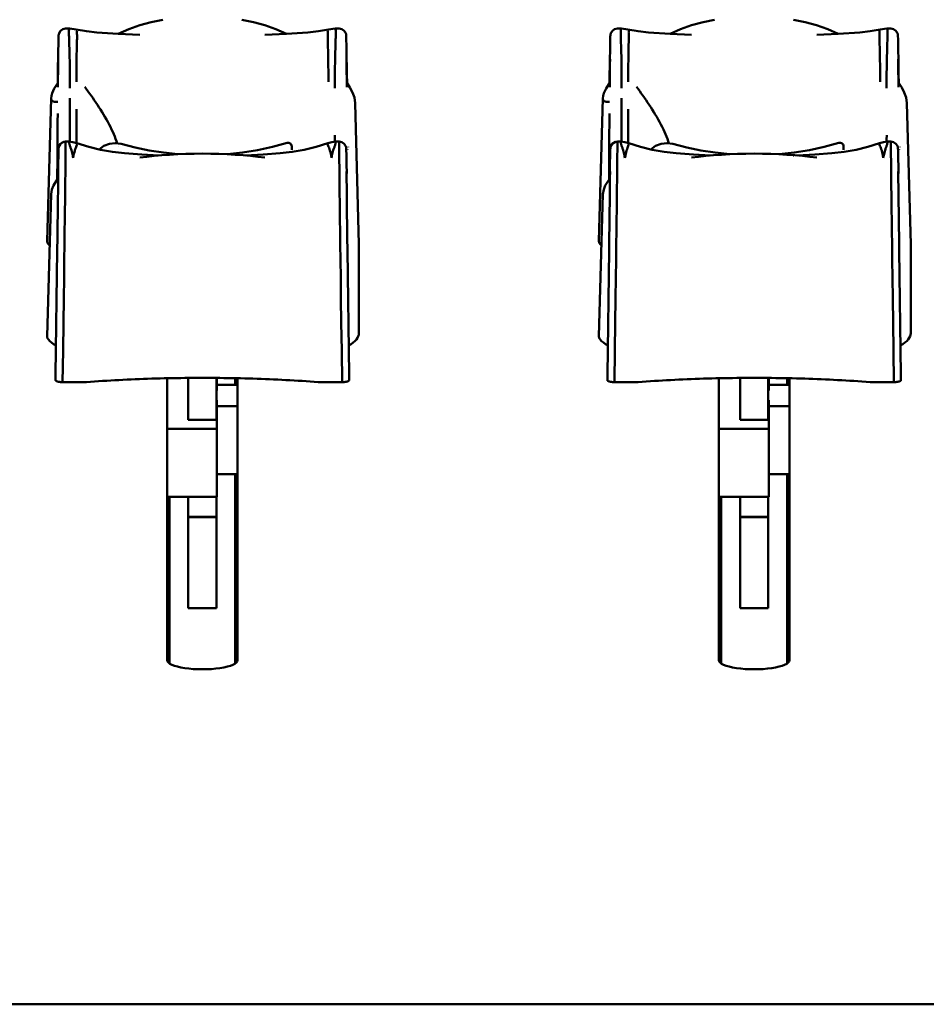
# Model space of a CAD drawing. Units: millimetres. Extents: x 0 to 4200, y 0 to 2970.
# Drawn here: x 795 to 834, y 1478 to 1520 of the extents above; entities that cross this region are included whole.
import ezdxf

# ---------------------------------------------------------------- set-up
doc = ezdxf.new("R2010")
doc.units = ezdxf.units.MM
doc.header["$LTSCALE"] = 10
doc.layers.add('Visible (ISO)', color=7, linetype='Continuous', lineweight=50)

msp = doc.modelspace()

# ---------------------------------------------------------------- linework, layer by layer
at = {"layer": 'Visible (ISO)'}
for p, q in [((797.053, 1519.482), (796.879, 1519.482)), ((797.057, 1519.482), (797.33, 1519.45)), ((808.074, 1519.45), (808.351, 1519.482)), ((808.525, 1519.482), (808.352, 1519.482)), ((820.548, 1519.482), (820.374, 1519.482)), ((820.552, 1519.482), (820.825, 1519.45)), ((831.569, 1519.45), (831.846, 1519.482)), ((832.02, 1519.482), (831.847, 1519.482)), ((796.554, 1516.998), (796.564, 1518.024)), ((808.851, 1516.998), (808.84, 1518.024)), ((820.049, 1516.998), (820.059, 1518.024)), ((832.346, 1516.998), (832.335, 1518.024)), ((796.394, 1516.932), (796.556, 1517.19)), ((819.889, 1516.932), (820.051, 1517.19)), ((796.091, 1510.449), (796.265, 1516.508)), ((819.586, 1510.449), (819.76, 1516.508)), ((809.207, 1516.315), (809.37, 1510.316)), ((809.207, 1516.314), (809.207, 1516.306)), ((832.702, 1516.315), (832.865, 1510.316)), ((832.702, 1516.314), (832.702, 1516.306)), ((796.879, 1514.673), (797.019, 1514.673)), ((808.385, 1514.673), (808.525, 1514.673)), ((820.374, 1514.673), (820.514, 1514.673)), ((831.88, 1514.673), (832.02, 1514.673)), ((797.058, 1514.506), (797.058, 1514.507)), ((797.253, 1514.23), (797.253, 1514.23)), ((799.113, 1514.448), (799.113, 1514.448)), ((806.506, 1514.48), (806.507, 1514.324)), ((808.875, 1514.345), (808.875, 1514.358)), ((808.905, 1514.448), (808.905, 1514.435)), ((820.553, 1514.506), (820.553, 1514.507)), ((820.748, 1514.23), (820.748, 1514.23)), ((822.608, 1514.448), (822.608, 1514.448)), ((830.001, 1514.48), (830.002, 1514.324)), ((832.37, 1514.345), (832.37, 1514.358)), ((832.4, 1514.448), (832.4, 1514.435)), ((796.525, 1513.093), (796.537, 1513.962)), ((796.545, 1513.762), (796.547, 1513.962)), ((797.251, 1514.22), (797.251, 1514.22)), ((803.606, 1514.124), (803.606, 1514.124)), ((804.367, 1514.075), (804.371, 1514.075)), ((808.16, 1514.194), (808.16, 1514.194)), ((820.02, 1513.093), (820.032, 1513.962)), ((820.04, 1513.762), (820.042, 1513.962)), ((820.746, 1514.22), (820.746, 1514.22)), ((827.101, 1514.124), (827.101, 1514.124)), ((827.862, 1514.075), (827.866, 1514.075)), ((831.655, 1514.194), (831.655, 1514.194)), ((796.528, 1513.07), (796.537, 1513.704)), ((820.023, 1513.07), (820.032, 1513.704)), ((796.091, 1506.395), (796.265, 1512.439)), ((819.586, 1506.395), (819.76, 1512.439)), ((809.37, 1510.307), (809.37, 1506.527)), ((832.865, 1510.307), (832.865, 1506.527)), ((796.452, 1504.519), (796.452, 1504.756)), ((801.202, 1492.607), (801.202, 1504.605)), ((802.102, 1502.855), (802.102, 1504.618)), ((803.302, 1502.842), (803.302, 1504.618)), ((803.323, 1504.618), (803.323, 1504.33)), ((804.102, 1504.33), (804.102, 1504.607)), ((804.202, 1504.605), (804.202, 1492.607)), ((808.952, 1504.519), (808.952, 1504.756)), ((819.947, 1504.519), (819.947, 1504.756)), ((824.697, 1492.607), (824.697, 1504.605)), ((825.597, 1502.855), (825.597, 1504.618)), ((826.797, 1502.842), (826.797, 1504.618)), ((826.818, 1504.618), (826.818, 1504.33)), ((827.597, 1504.33), (827.597, 1504.607)), ((827.697, 1504.605), (827.697, 1492.607)), ((832.447, 1504.519), (832.447, 1504.756)), ((797.633, 1504.44), (796.751, 1504.44)), ((803.323, 1504.33), (804.202, 1504.33)), ((803.323, 1504.084), (803.323, 1504.33)), ((807.771, 1504.44), (808.653, 1504.44)), ((821.128, 1504.44), (820.246, 1504.44)), ((826.818, 1504.33), (827.697, 1504.33)), ((826.818, 1504.084), (826.818, 1504.33)), ((831.266, 1504.44), (832.148, 1504.44)), ((803.302, 1504.084), (803.323, 1504.084)), ((826.797, 1504.084), (826.818, 1504.084)), ((803.323, 1503.67), (803.302, 1503.67)), ((803.323, 1503.424), (803.323, 1503.67)), ((804.202, 1503.424), (803.323, 1503.424)), ((803.323, 1503.424), (803.323, 1502.842)), ((826.818, 1503.67), (826.797, 1503.67)), ((826.818, 1503.424), (826.818, 1503.67)), ((827.697, 1503.424), (826.818, 1503.424)), ((826.818, 1503.424), (826.818, 1502.842)), ((802.102, 1502.855), (802.102, 1502.842)), ((802.102, 1502.842), (803.323, 1502.842)), ((803.323, 1502.842), (803.323, 1502.454)), ((825.597, 1502.855), (825.597, 1502.842)), ((825.597, 1502.842), (826.818, 1502.842)), ((826.818, 1502.842), (826.818, 1502.454)), ((801.202, 1502.454), (803.323, 1502.454)), ((803.323, 1502.454), (803.323, 1499.556)), ((824.697, 1502.454), (826.818, 1502.454)), ((826.818, 1502.454), (826.818, 1499.556)), ((804.202, 1500.526), (803.323, 1500.526)), ((804.102, 1492.467), (804.102, 1500.526)), ((827.697, 1500.526), (826.818, 1500.526)), ((827.597, 1492.467), (827.597, 1500.526)), ((803.323, 1499.556), (801.202, 1499.556)), ((801.302, 1499.556), (801.302, 1492.467)), ((802.102, 1498.701), (802.102, 1499.556)), ((803.302, 1498.701), (803.302, 1499.556)), ((826.818, 1499.556), (824.697, 1499.556)), ((824.797, 1499.556), (824.797, 1492.467)), ((825.597, 1498.701), (825.597, 1499.556)), ((826.797, 1498.701), (826.797, 1499.556)), ((802.102, 1498.688), (802.102, 1498.701)), ((803.302, 1498.701), (802.102, 1498.701)), ((802.102, 1494.825), (802.102, 1498.688)), ((802.102, 1498.688), (803.302, 1498.688)), ((803.302, 1498.688), (803.302, 1498.701)), ((803.302, 1494.825), (803.302, 1498.688)), ((825.597, 1498.688), (825.597, 1498.701)), ((826.797, 1498.701), (825.597, 1498.701)), ((825.597, 1494.825), (825.597, 1498.688)), ((825.597, 1498.688), (826.797, 1498.688)), ((826.797, 1498.688), (826.797, 1498.701)), ((826.797, 1494.825), (826.797, 1498.688)), ((802.102, 1494.825), (803.302, 1494.825)), ((825.597, 1494.825), (826.797, 1494.825)), ((1312.187, 1477.964), (584.302, 1477.964))]:
    msp.add_line(p, q, dxfattribs=at)
at = {"layer": 'Visible (ISO)', "flags": 128}
for points in [[(799.12, 1519.264), (799.572, 1519.461), (800.041, 1519.628), (800.526, 1519.763), (801.02, 1519.863)], [(804.384, 1519.863), (804.878, 1519.763), (805.364, 1519.628), (805.834, 1519.461), (806.284, 1519.264)], [(822.615, 1519.264), (823.067, 1519.461), (823.536, 1519.628), (824.021, 1519.763), (824.515, 1519.863)], [(827.879, 1519.863), (828.373, 1519.763), (828.859, 1519.628), (829.329, 1519.461), (829.779, 1519.264)], [(796.543, 1517.171), (796.549, 1517.538), (796.554, 1517.891), (796.56, 1518.228), (796.566, 1518.544), (796.571, 1518.83), (796.573, 1518.956), (796.576, 1519.064), (796.578, 1519.146), (796.58, 1519.199), (796.584, 1519.235), (796.6, 1519.291), (796.664, 1519.391), (796.763, 1519.458), (796.879, 1519.482)], [(797.059, 1516.949), (797.06, 1517.147), (797.06, 1517.359), (797.059, 1517.574), (797.057, 1517.808), (797.053, 1518.064), (797.048, 1518.29), (797.043, 1518.481), (797.039, 1518.64), (797.035, 1518.767), (797.032, 1518.872), (797.029, 1518.96), (797.027, 1519.034), (797.025, 1519.096), (797.024, 1519.149), (797.022, 1519.193), (797.021, 1519.229), (797.02, 1519.262), (797.019, 1519.296), (797.019, 1519.33), (797.02, 1519.367), (797.022, 1519.407), (797.027, 1519.446), (797.036, 1519.473), (797.053, 1519.482)], [(797.336, 1517.217), (797.336, 1517.438), (797.338, 1517.664), (797.342, 1517.92), (797.346, 1518.17), (797.349, 1518.379), (797.353, 1518.554), (797.356, 1518.694), (797.358, 1518.807), (797.361, 1518.9), (797.363, 1518.978), (797.364, 1519.043), (797.365, 1519.098), (797.366, 1519.143), (797.366, 1519.181), (797.365, 1519.214), (797.363, 1519.244), (797.362, 1519.272), (797.36, 1519.294), (797.359, 1519.314), (797.36, 1519.334), (797.363, 1519.354), (797.367, 1519.382), (797.362, 1519.421), (797.33, 1519.45)], [(797.33, 1519.45), (797.763, 1519.37), (798.207, 1519.324)], [(798.207, 1519.324), (799.122, 1519.264), (800.04, 1519.219)], [(805.365, 1519.219), (806.283, 1519.264), (807.197, 1519.324)], [(807.197, 1519.324), (807.642, 1519.37), (808.074, 1519.45)], [(808.069, 1517.217), (808.068, 1517.438), (808.066, 1517.664), (808.063, 1517.92), (808.059, 1518.17), (808.055, 1518.379), (808.052, 1518.554), (808.049, 1518.694), (808.046, 1518.807), (808.044, 1518.9), (808.041, 1518.978), (808.04, 1519.043), (808.039, 1519.098), (808.039, 1519.143), (808.039, 1519.181), (808.04, 1519.214), (808.041, 1519.244), (808.043, 1519.272), (808.044, 1519.294), (808.045, 1519.314), (808.044, 1519.334), (808.042, 1519.354), (808.037, 1519.382), (808.042, 1519.421), (808.074, 1519.45)], [(808.345, 1516.95), (808.344, 1517.148), (808.344, 1517.36), (808.345, 1517.575), (808.348, 1517.809), (808.352, 1518.064), (808.356, 1518.291), (808.361, 1518.481), (808.366, 1518.64), (808.37, 1518.767), (808.373, 1518.872), (808.375, 1518.96), (808.377, 1519.034), (808.379, 1519.096), (808.381, 1519.149), (808.382, 1519.192), (808.383, 1519.229), (808.384, 1519.262), (808.385, 1519.296), (808.385, 1519.33), (808.385, 1519.367), (808.382, 1519.407), (808.377, 1519.446), (808.368, 1519.473), (808.351, 1519.482)], [(808.525, 1519.482), (808.642, 1519.458), (808.74, 1519.391), (808.804, 1519.291), (808.82, 1519.235), (808.825, 1519.199), (808.827, 1519.146), (808.829, 1519.064), (808.831, 1518.956), (808.833, 1518.83), (808.838, 1518.544), (808.844, 1518.228), (808.85, 1517.892), (808.856, 1517.539), (808.862, 1517.171)], [(820.038, 1517.171), (820.044, 1517.538), (820.049, 1517.891), (820.055, 1518.228), (820.061, 1518.544), (820.066, 1518.83), (820.068, 1518.956), (820.071, 1519.064), (820.073, 1519.146), (820.075, 1519.199), (820.079, 1519.235), (820.095, 1519.291), (820.159, 1519.391), (820.258, 1519.458), (820.374, 1519.482)], [(820.554, 1516.949), (820.555, 1517.147), (820.555, 1517.359), (820.554, 1517.574), (820.552, 1517.808), (820.548, 1518.064), (820.543, 1518.29), (820.538, 1518.481), (820.534, 1518.64), (820.53, 1518.767), (820.527, 1518.872), (820.524, 1518.96), (820.522, 1519.034), (820.52, 1519.096), (820.519, 1519.149), (820.517, 1519.193), (820.516, 1519.229), (820.515, 1519.262), (820.514, 1519.296), (820.514, 1519.33), (820.515, 1519.367), (820.517, 1519.407), (820.522, 1519.446), (820.531, 1519.473), (820.548, 1519.482)], [(820.831, 1517.217), (820.831, 1517.438), (820.833, 1517.664), (820.837, 1517.92), (820.841, 1518.17), (820.844, 1518.379), (820.848, 1518.554), (820.851, 1518.694), (820.853, 1518.807), (820.856, 1518.9), (820.858, 1518.978), (820.859, 1519.043), (820.86, 1519.098), (820.861, 1519.143), (820.861, 1519.181), (820.86, 1519.214), (820.858, 1519.244), (820.857, 1519.272), (820.855, 1519.294), (820.854, 1519.314), (820.855, 1519.334), (820.858, 1519.354), (820.862, 1519.382), (820.857, 1519.421), (820.825, 1519.45)], [(820.825, 1519.45), (821.258, 1519.37), (821.702, 1519.324)], [(821.702, 1519.324), (822.617, 1519.264), (823.535, 1519.219)], [(828.86, 1519.219), (829.778, 1519.264), (830.692, 1519.324)], [(830.692, 1519.324), (831.137, 1519.37), (831.569, 1519.45)], [(831.564, 1517.217), (831.563, 1517.438), (831.561, 1517.664), (831.558, 1517.92), (831.554, 1518.17), (831.55, 1518.379), (831.547, 1518.554), (831.544, 1518.694), (831.541, 1518.807), (831.539, 1518.9), (831.536, 1518.978), (831.535, 1519.043), (831.534, 1519.098), (831.534, 1519.143), (831.534, 1519.181), (831.535, 1519.214), (831.536, 1519.244), (831.538, 1519.272), (831.539, 1519.294), (831.54, 1519.314), (831.539, 1519.334), (831.537, 1519.354), (831.532, 1519.382), (831.537, 1519.421), (831.569, 1519.45)], [(831.84, 1516.95), (831.839, 1517.148), (831.839, 1517.36), (831.84, 1517.575), (831.843, 1517.809), (831.847, 1518.064), (831.851, 1518.291), (831.856, 1518.481), (831.861, 1518.64), (831.865, 1518.767), (831.868, 1518.872), (831.87, 1518.96), (831.872, 1519.034), (831.874, 1519.096), (831.876, 1519.149), (831.877, 1519.192), (831.878, 1519.229), (831.879, 1519.262), (831.88, 1519.296), (831.88, 1519.33), (831.88, 1519.367), (831.877, 1519.407), (831.872, 1519.446), (831.863, 1519.473), (831.846, 1519.482)], [(832.02, 1519.482), (832.137, 1519.458), (832.235, 1519.391), (832.299, 1519.291), (832.315, 1519.235), (832.32, 1519.199), (832.322, 1519.146), (832.324, 1519.064), (832.326, 1518.956), (832.328, 1518.83), (832.333, 1518.544), (832.339, 1518.228), (832.345, 1517.892), (832.351, 1517.539), (832.357, 1517.171)], [(796.564, 1518.024), (796.565, 1518.132), (796.566, 1518.179)], [(808.839, 1518.179), (808.839, 1518.132), (808.84, 1518.024)], [(820.059, 1518.024), (820.06, 1518.132), (820.061, 1518.179)], [(832.334, 1518.179), (832.334, 1518.132), (832.335, 1518.024)], [(808.849, 1517.19), (808.985, 1516.976), (809.094, 1516.768), (809.173, 1516.553), (809.207, 1516.315)], [(832.344, 1517.19), (832.48, 1516.976), (832.589, 1516.768), (832.668, 1516.553), (832.702, 1516.315)], [(796.265, 1516.508), (796.279, 1516.629), (796.308, 1516.739), (796.394, 1516.932)], [(799.07, 1514.61), (799.042, 1514.699), (799.009, 1514.792), (798.972, 1514.889), (798.93, 1514.988), (798.885, 1515.09), (798.837, 1515.194), (798.785, 1515.299), (798.731, 1515.405), (798.674, 1515.512), (798.615, 1515.618), (798.554, 1515.724), (798.492, 1515.83), (798.428, 1515.935), (798.364, 1516.039), (798.299, 1516.141), (798.233, 1516.242), (798.167, 1516.342), (798.1, 1516.44), (798.032, 1516.538), (797.964, 1516.634), (797.896, 1516.729), (797.828, 1516.822), (797.759, 1516.914), (797.691, 1517.003)], [(819.76, 1516.508), (819.774, 1516.629), (819.803, 1516.739), (819.889, 1516.932)], [(822.565, 1514.61), (822.537, 1514.699), (822.504, 1514.792), (822.467, 1514.889), (822.425, 1514.988), (822.38, 1515.09), (822.332, 1515.194), (822.28, 1515.299), (822.226, 1515.405), (822.169, 1515.512), (822.11, 1515.618), (822.049, 1515.724), (821.987, 1515.83), (821.923, 1515.935), (821.859, 1516.039), (821.794, 1516.141), (821.728, 1516.242), (821.662, 1516.342), (821.595, 1516.44), (821.527, 1516.538), (821.459, 1516.634), (821.391, 1516.729), (821.323, 1516.822), (821.254, 1516.914), (821.186, 1517.003)], [(796.265, 1516.508), (796.265, 1516.495), (796.266, 1516.482), (796.269, 1516.471), (796.272, 1516.46), (796.276, 1516.449), (796.281, 1516.439), (796.287, 1516.43), (796.294, 1516.422), (796.303, 1516.414), (796.312, 1516.406), (796.322, 1516.399), (796.333, 1516.393), (796.345, 1516.388), (796.358, 1516.383), (796.373, 1516.378), (796.388, 1516.374), (796.404, 1516.371), (796.422, 1516.369), (796.44, 1516.367), (796.46, 1516.365), (796.48, 1516.364), (796.502, 1516.364), (796.525, 1516.365), (796.549, 1516.366)], [(797.057, 1514.672), (797.057, 1514.761), (797.057, 1514.848), (797.057, 1514.935), (797.057, 1515.02), (797.057, 1515.105), (797.057, 1515.189), (797.057, 1515.272), (797.057, 1515.354), (797.056, 1515.435), (797.056, 1515.515), (797.056, 1515.595), (797.056, 1515.673), (797.056, 1515.751), (797.056, 1515.827), (797.056, 1515.902), (797.056, 1515.976), (797.056, 1516.049), (797.056, 1516.12), (797.056, 1516.19), (797.056, 1516.258), (797.056, 1516.325), (797.057, 1516.391), (797.057, 1516.455), (797.057, 1516.517)], [(819.76, 1516.508), (819.76, 1516.495), (819.761, 1516.482), (819.764, 1516.471), (819.767, 1516.46), (819.771, 1516.449), (819.776, 1516.439), (819.782, 1516.43), (819.789, 1516.422), (819.798, 1516.414), (819.807, 1516.406), (819.817, 1516.399), (819.828, 1516.393), (819.84, 1516.388), (819.853, 1516.383), (819.868, 1516.378), (819.883, 1516.374), (819.899, 1516.371), (819.917, 1516.369), (819.935, 1516.367), (819.955, 1516.365), (819.975, 1516.364), (819.997, 1516.364), (820.02, 1516.365), (820.044, 1516.366)], [(820.552, 1514.672), (820.552, 1514.761), (820.552, 1514.848), (820.552, 1514.935), (820.552, 1515.02), (820.552, 1515.105), (820.552, 1515.189), (820.552, 1515.272), (820.552, 1515.354), (820.551, 1515.435), (820.551, 1515.515), (820.551, 1515.595), (820.551, 1515.673), (820.551, 1515.751), (820.551, 1515.827), (820.551, 1515.902), (820.551, 1515.976), (820.551, 1516.049), (820.551, 1516.12), (820.551, 1516.19), (820.551, 1516.258), (820.551, 1516.325), (820.552, 1516.391), (820.552, 1516.455), (820.552, 1516.517)], [(797.337, 1514.621), (797.338, 1514.686), (797.338, 1514.751), (797.338, 1514.816), (797.338, 1514.879), (797.338, 1514.943), (797.338, 1515.005), (797.338, 1515.068), (797.338, 1515.129), (797.338, 1515.191), (797.338, 1515.252), (797.338, 1515.312), (797.338, 1515.372), (797.338, 1515.432), (797.339, 1515.491), (797.339, 1515.549), (797.339, 1515.607), (797.339, 1515.665), (797.339, 1515.722), (797.339, 1515.778), (797.339, 1515.834), (797.339, 1515.889), (797.339, 1515.944), (797.339, 1515.997), (797.339, 1516.05)], [(820.832, 1514.621), (820.833, 1514.686), (820.833, 1514.751), (820.833, 1514.816), (820.833, 1514.879), (820.833, 1514.943), (820.833, 1515.005), (820.833, 1515.068), (820.833, 1515.129), (820.833, 1515.191), (820.833, 1515.252), (820.833, 1515.312), (820.833, 1515.372), (820.833, 1515.432), (820.834, 1515.491), (820.834, 1515.549), (820.834, 1515.607), (820.834, 1515.665), (820.834, 1515.722), (820.834, 1515.778), (820.834, 1515.834), (820.834, 1515.889), (820.834, 1515.944), (820.834, 1515.997), (820.834, 1516.05)], [(796.525, 1513.093), (796.525, 1513.218), (796.525, 1513.341), (796.525, 1513.461), (796.526, 1513.58), (796.526, 1513.698), (796.526, 1513.816), (796.527, 1513.934), (796.528, 1514.051), (796.528, 1514.168), (796.529, 1514.285), (796.53, 1514.4), (796.53, 1514.513), (796.531, 1514.624), (796.532, 1514.733), (796.533, 1514.84), (796.534, 1514.947), (796.534, 1515.053), (796.535, 1515.161), (796.536, 1515.272), (796.537, 1515.386), (796.538, 1515.504), (796.54, 1515.626), (796.541, 1515.751), (796.542, 1515.875)], [(820.02, 1513.093), (820.02, 1513.218), (820.02, 1513.341), (820.02, 1513.461), (820.021, 1513.58), (820.021, 1513.698), (820.021, 1513.816), (820.022, 1513.934), (820.023, 1514.051), (820.023, 1514.168), (820.024, 1514.285), (820.025, 1514.4), (820.025, 1514.513), (820.026, 1514.624), (820.027, 1514.733), (820.028, 1514.84), (820.029, 1514.947), (820.029, 1515.053), (820.03, 1515.161), (820.031, 1515.272), (820.032, 1515.386), (820.033, 1515.504), (820.035, 1515.626), (820.036, 1515.751), (820.037, 1515.875)], [(796.546, 1513.107), (796.548, 1513.152), (796.552, 1513.265), (796.557, 1513.442), (796.562, 1513.669), (796.573, 1514.17), (796.576, 1514.278), (796.578, 1514.359), (796.579, 1514.389), (796.581, 1514.403), (796.586, 1514.434), (796.613, 1514.51), (796.66, 1514.577), (796.723, 1514.629), (796.798, 1514.662), (796.879, 1514.673)], [(796.879, 1514.673), (796.879, 1514.668), (796.88, 1514.65), (796.88, 1514.613), (796.879, 1514.546), (796.879, 1514.441), (796.878, 1514.293), (796.876, 1514.098), (796.874, 1513.859), (796.871, 1513.589), (796.868, 1513.309), (796.864, 1513.027), (796.861, 1512.737), (796.857, 1512.438), (796.853, 1512.123), (796.849, 1511.768), (796.844, 1511.351), (796.838, 1510.863), (796.83, 1510.297), (796.822, 1509.64), (796.812, 1508.877), (796.8, 1507.992), (796.786, 1506.967), (796.77, 1505.788), (796.751, 1504.44)], [(797.019, 1514.673), (797.019, 1514.672), (797.019, 1514.671), (797.02, 1514.669), (797.021, 1514.665), (797.022, 1514.659), (797.024, 1514.65), (797.026, 1514.637), (797.029, 1514.621), (797.032, 1514.601), (797.037, 1514.578), (797.044, 1514.551), (797.052, 1514.524), (797.061, 1514.496), (797.072, 1514.469), (797.082, 1514.443), (797.093, 1514.416), (797.103, 1514.387), (797.115, 1514.352), (797.128, 1514.309), (797.142, 1514.259), (797.157, 1514.201), (797.172, 1514.135), (797.187, 1514.061), (797.202, 1513.979)], [(797.019, 1514.673), (797.193, 1514.657), (797.361, 1514.612)], [(808.043, 1514.612), (808.212, 1514.657), (808.385, 1514.673)], [(808.385, 1514.673), (808.385, 1514.672), (808.385, 1514.671), (808.384, 1514.669), (808.383, 1514.665), (808.382, 1514.659), (808.381, 1514.65), (808.378, 1514.637), (808.376, 1514.621), (808.372, 1514.601), (808.367, 1514.578), (808.36, 1514.551), (808.352, 1514.524), (808.343, 1514.496), (808.333, 1514.469), (808.322, 1514.443), (808.312, 1514.416), (808.301, 1514.387), (808.289, 1514.352), (808.276, 1514.309), (808.262, 1514.259), (808.247, 1514.201), (808.232, 1514.135), (808.217, 1514.061), (808.202, 1513.979)], [(808.347, 1514.946), (808.347, 1514.934), (808.347, 1514.922), (808.347, 1514.91), (808.347, 1514.898), (808.346, 1514.886), (808.346, 1514.874), (808.346, 1514.862), (808.345, 1514.85), (808.345, 1514.839), (808.344, 1514.827), (808.344, 1514.815), (808.343, 1514.804), (808.342, 1514.792), (808.341, 1514.781), (808.341, 1514.77), (808.34, 1514.759), (808.339, 1514.747), (808.338, 1514.736), (808.337, 1514.725), (808.335, 1514.714), (808.334, 1514.703), (808.333, 1514.693), (808.331, 1514.682), (808.33, 1514.671)], [(808.525, 1514.673), (808.525, 1514.668), (808.525, 1514.65), (808.525, 1514.613), (808.525, 1514.546), (808.526, 1514.441), (808.527, 1514.293), (808.528, 1514.098), (808.531, 1513.859), (808.534, 1513.589), (808.537, 1513.309), (808.54, 1513.027), (808.543, 1512.737), (808.547, 1512.438), (808.551, 1512.123), (808.555, 1511.768), (808.56, 1511.351), (808.567, 1510.863), (808.574, 1510.297), (808.582, 1509.64), (808.593, 1508.877), (808.604, 1507.992), (808.618, 1506.967), (808.634, 1505.788), (808.653, 1504.44)], [(808.525, 1514.673), (808.639, 1514.65), (808.736, 1514.586), (808.801, 1514.49), (808.818, 1514.436), (808.824, 1514.396), (808.828, 1514.293), (808.832, 1514.14), (808.836, 1513.961), (808.844, 1513.607), (808.847, 1513.451), (808.851, 1513.321)], [(820.041, 1513.107), (820.043, 1513.152), (820.047, 1513.265), (820.052, 1513.442), (820.057, 1513.669), (820.068, 1514.17), (820.071, 1514.278), (820.073, 1514.359), (820.074, 1514.389), (820.076, 1514.403), (820.081, 1514.434), (820.108, 1514.51), (820.155, 1514.577), (820.218, 1514.629), (820.293, 1514.662), (820.374, 1514.673)], [(820.374, 1514.673), (820.374, 1514.668), (820.375, 1514.65), (820.375, 1514.613), (820.374, 1514.546), (820.374, 1514.441), (820.373, 1514.293), (820.371, 1514.098), (820.369, 1513.859), (820.366, 1513.589), (820.363, 1513.309), (820.359, 1513.027), (820.356, 1512.737), (820.352, 1512.438), (820.348, 1512.123), (820.344, 1511.768), (820.339, 1511.351), (820.333, 1510.863), (820.325, 1510.297), (820.317, 1509.64), (820.307, 1508.877), (820.295, 1507.992), (820.281, 1506.967), (820.265, 1505.788), (820.246, 1504.44)], [(820.514, 1514.673), (820.514, 1514.672), (820.514, 1514.671), (820.515, 1514.669), (820.516, 1514.665), (820.517, 1514.659), (820.519, 1514.65), (820.521, 1514.637), (820.524, 1514.621), (820.527, 1514.601), (820.532, 1514.578), (820.539, 1514.551), (820.547, 1514.524), (820.556, 1514.496), (820.567, 1514.469), (820.577, 1514.443), (820.588, 1514.416), (820.598, 1514.387), (820.61, 1514.352), (820.623, 1514.309), (820.637, 1514.259), (820.652, 1514.201), (820.667, 1514.135), (820.682, 1514.061), (820.697, 1513.979)], [(820.514, 1514.673), (820.688, 1514.657), (820.856, 1514.612)], [(831.538, 1514.612), (831.707, 1514.657), (831.88, 1514.673)], [(831.88, 1514.673), (831.88, 1514.672), (831.88, 1514.671), (831.879, 1514.669), (831.878, 1514.665), (831.877, 1514.659), (831.876, 1514.65), (831.873, 1514.637), (831.871, 1514.621), (831.867, 1514.601), (831.862, 1514.578), (831.855, 1514.551), (831.847, 1514.524), (831.838, 1514.496), (831.828, 1514.469), (831.817, 1514.443), (831.807, 1514.416), (831.796, 1514.387), (831.784, 1514.352), (831.771, 1514.309), (831.757, 1514.259), (831.742, 1514.201), (831.727, 1514.135), (831.712, 1514.061), (831.697, 1513.979)], [(831.842, 1514.946), (831.842, 1514.934), (831.842, 1514.922), (831.842, 1514.91), (831.842, 1514.898), (831.841, 1514.886), (831.841, 1514.874), (831.841, 1514.862), (831.84, 1514.85), (831.84, 1514.839), (831.839, 1514.827), (831.839, 1514.815), (831.838, 1514.804), (831.837, 1514.792), (831.836, 1514.781), (831.836, 1514.77), (831.835, 1514.759), (831.834, 1514.747), (831.833, 1514.736), (831.832, 1514.725), (831.83, 1514.714), (831.829, 1514.703), (831.828, 1514.693), (831.826, 1514.682), (831.825, 1514.671)], [(832.02, 1514.673), (832.02, 1514.668), (832.02, 1514.65), (832.02, 1514.613), (832.02, 1514.546), (832.021, 1514.441), (832.022, 1514.293), (832.023, 1514.098), (832.026, 1513.859), (832.029, 1513.589), (832.032, 1513.309), (832.035, 1513.027), (832.038, 1512.737), (832.042, 1512.438), (832.046, 1512.123), (832.05, 1511.768), (832.055, 1511.351), (832.062, 1510.863), (832.069, 1510.297), (832.077, 1509.64), (832.088, 1508.877), (832.099, 1507.992), (832.113, 1506.967), (832.129, 1505.788), (832.148, 1504.44)], [(832.02, 1514.673), (832.134, 1514.65), (832.231, 1514.586), (832.296, 1514.49), (832.313, 1514.436), (832.319, 1514.396), (832.323, 1514.293), (832.327, 1514.14), (832.331, 1513.961), (832.339, 1513.607), (832.342, 1513.451), (832.346, 1513.321)], [(797.361, 1514.612), (797.361, 1514.612), (797.36, 1514.612), (797.36, 1514.612), (797.359, 1514.611), (797.359, 1514.61), (797.359, 1514.609), (797.36, 1514.607), (797.361, 1514.605), (797.362, 1514.602), (797.364, 1514.598), (797.366, 1514.592), (797.367, 1514.584), (797.367, 1514.572), (797.365, 1514.555), (797.357, 1514.532), (797.344, 1514.499), (797.327, 1514.458), (797.308, 1514.409), (797.289, 1514.354), (797.27, 1514.292), (797.252, 1514.223), (797.234, 1514.148), (797.218, 1514.067), (797.202, 1513.979)], [(797.361, 1514.612), (797.861, 1514.45), (798.365, 1514.324), (798.872, 1514.236), (799.388, 1514.177)], [(798.309, 1514.336), (798.508, 1514.489), (798.742, 1514.584), (798.994, 1514.614), (799.244, 1514.578)], [(799.244, 1514.578), (799.836, 1514.426), (800.438, 1514.302), (801.047, 1514.205), (801.66, 1514.138)], [(803.766, 1514.137), (804.411, 1514.21), (805.053, 1514.316), (805.687, 1514.454), (806.313, 1514.622)], [(806.016, 1514.177), (806.532, 1514.236), (807.04, 1514.324), (807.543, 1514.449), (808.043, 1514.612)], [(808.043, 1514.612), (808.044, 1514.612), (808.044, 1514.612), (808.045, 1514.612), (808.045, 1514.611), (808.045, 1514.61), (808.045, 1514.609), (808.044, 1514.607), (808.044, 1514.605), (808.042, 1514.602), (808.041, 1514.598), (808.039, 1514.592), (808.037, 1514.584), (808.037, 1514.572), (808.04, 1514.555), (808.047, 1514.532), (808.06, 1514.499), (808.077, 1514.458), (808.096, 1514.409), (808.115, 1514.354), (808.134, 1514.292), (808.152, 1514.223), (808.17, 1514.148), (808.186, 1514.067), (808.202, 1513.979)], [(820.856, 1514.612), (820.856, 1514.612), (820.855, 1514.612), (820.855, 1514.612), (820.854, 1514.611), (820.854, 1514.61), (820.854, 1514.609), (820.855, 1514.607), (820.856, 1514.605), (820.857, 1514.602), (820.859, 1514.598), (820.861, 1514.592), (820.862, 1514.584), (820.862, 1514.572), (820.86, 1514.555), (820.852, 1514.532), (820.839, 1514.499), (820.822, 1514.458), (820.803, 1514.409), (820.784, 1514.354), (820.765, 1514.292), (820.747, 1514.223), (820.729, 1514.148), (820.713, 1514.067), (820.697, 1513.979)], [(820.856, 1514.612), (821.356, 1514.45), (821.86, 1514.324), (822.367, 1514.236), (822.883, 1514.177)], [(821.804, 1514.336), (822.003, 1514.489), (822.237, 1514.584), (822.489, 1514.614), (822.739, 1514.578)], [(822.739, 1514.578), (823.331, 1514.426), (823.933, 1514.302), (824.542, 1514.205), (825.155, 1514.138)], [(827.261, 1514.137), (827.906, 1514.21), (828.548, 1514.316), (829.182, 1514.454), (829.808, 1514.622)], [(829.511, 1514.177), (830.027, 1514.236), (830.535, 1514.324), (831.038, 1514.449), (831.538, 1514.612)], [(831.538, 1514.612), (831.539, 1514.612), (831.539, 1514.612), (831.54, 1514.612), (831.54, 1514.611), (831.54, 1514.61), (831.54, 1514.609), (831.539, 1514.607), (831.539, 1514.605), (831.537, 1514.602), (831.536, 1514.598), (831.534, 1514.592), (831.532, 1514.584), (831.532, 1514.572), (831.535, 1514.555), (831.542, 1514.532), (831.555, 1514.499), (831.572, 1514.458), (831.591, 1514.409), (831.61, 1514.354), (831.629, 1514.292), (831.647, 1514.223), (831.665, 1514.148), (831.681, 1514.067), (831.697, 1513.979)], [(796.537, 1513.962), (796.538, 1513.968), (796.538, 1513.974), (796.538, 1513.979), (796.539, 1513.985), (796.539, 1513.991), (796.54, 1513.996), (796.541, 1514.002), (796.542, 1514.007), (796.543, 1514.013), (796.544, 1514.018), (796.545, 1514.024), (796.547, 1514.029), (796.548, 1514.035), (796.55, 1514.04), (796.551, 1514.046), (796.553, 1514.051), (796.555, 1514.056), (796.557, 1514.062), (796.559, 1514.067), (796.562, 1514.072), (796.564, 1514.077), (796.566, 1514.083), (796.569, 1514.088), (796.572, 1514.093)], [(796.566, 1513.822), (796.563, 1513.818), (796.561, 1513.813), (796.559, 1513.808), (796.557, 1513.803), (796.555, 1513.799), (796.554, 1513.794), (796.552, 1513.789), (796.55, 1513.784), (796.549, 1513.779), (796.548, 1513.774), (796.546, 1513.769), (796.545, 1513.764), (796.544, 1513.759), (796.543, 1513.754), (796.542, 1513.749), (796.541, 1513.744), (796.54, 1513.739), (796.54, 1513.734), (796.539, 1513.729), (796.538, 1513.724), (796.538, 1513.719), (796.538, 1513.714), (796.538, 1513.709), (796.537, 1513.704)], [(796.571, 1514.069), (796.569, 1514.065), (796.567, 1514.06), (796.566, 1514.056), (796.564, 1514.052), (796.563, 1514.048), (796.561, 1514.043), (796.56, 1514.039), (796.558, 1514.034), (796.557, 1514.03), (796.556, 1514.026), (796.555, 1514.021), (796.554, 1514.017), (796.553, 1514.012), (796.552, 1514.008), (796.551, 1514.003), (796.55, 1513.999), (796.55, 1513.994), (796.549, 1513.99), (796.549, 1513.985), (796.548, 1513.981), (796.548, 1513.976), (796.548, 1513.971), (796.548, 1513.967), (796.547, 1513.962)], [(799.388, 1514.177), (800.118, 1514.121), (800.85, 1514.082)], [(800.038, 1514.002), (800.336, 1514.034), (800.648, 1514.064), (800.971, 1514.092), (801.306, 1514.117), (801.649, 1514.137), (801.996, 1514.152), (802.348, 1514.161), (802.702, 1514.164), (803.057, 1514.161), (803.409, 1514.152), (803.756, 1514.137), (804.099, 1514.117), (804.434, 1514.092), (804.758, 1514.064), (805.069, 1514.034), (805.367, 1514.002)], [(804.554, 1514.082), (805.286, 1514.121), (806.016, 1514.177)], [(820.032, 1513.962), (820.033, 1513.968), (820.033, 1513.974), (820.033, 1513.979), (820.034, 1513.985), (820.034, 1513.991), (820.035, 1513.996), (820.036, 1514.002), (820.037, 1514.007), (820.038, 1514.013), (820.039, 1514.018), (820.04, 1514.024), (820.042, 1514.029), (820.043, 1514.035), (820.045, 1514.04), (820.046, 1514.046), (820.048, 1514.051), (820.05, 1514.056), (820.052, 1514.062), (820.054, 1514.067), (820.057, 1514.072), (820.059, 1514.077), (820.061, 1514.083), (820.064, 1514.088), (820.067, 1514.093)], [(820.061, 1513.822), (820.058, 1513.818), (820.056, 1513.813), (820.054, 1513.808), (820.052, 1513.803), (820.05, 1513.799), (820.049, 1513.794), (820.047, 1513.789), (820.045, 1513.784), (820.044, 1513.779), (820.043, 1513.774), (820.041, 1513.769), (820.04, 1513.764), (820.039, 1513.759), (820.038, 1513.754), (820.037, 1513.749), (820.036, 1513.744), (820.035, 1513.739), (820.035, 1513.734), (820.034, 1513.729), (820.033, 1513.724), (820.033, 1513.719), (820.033, 1513.714), (820.033, 1513.709), (820.032, 1513.704)], [(820.066, 1514.069), (820.064, 1514.065), (820.062, 1514.06), (820.061, 1514.056), (820.059, 1514.052), (820.058, 1514.048), (820.056, 1514.043), (820.055, 1514.039), (820.053, 1514.034), (820.052, 1514.03), (820.051, 1514.026), (820.05, 1514.021), (820.049, 1514.017), (820.048, 1514.012), (820.047, 1514.008), (820.046, 1514.003), (820.045, 1513.999), (820.045, 1513.994), (820.044, 1513.99), (820.044, 1513.985), (820.043, 1513.981), (820.043, 1513.976), (820.043, 1513.971), (820.043, 1513.967), (820.042, 1513.962)], [(822.883, 1514.177), (823.613, 1514.121), (824.345, 1514.082)], [(823.533, 1514.002), (823.831, 1514.034), (824.143, 1514.064), (824.466, 1514.092), (824.801, 1514.117), (825.144, 1514.137), (825.491, 1514.152), (825.843, 1514.161), (826.197, 1514.164), (826.552, 1514.161), (826.904, 1514.152), (827.251, 1514.137), (827.594, 1514.117), (827.929, 1514.092), (828.253, 1514.064), (828.564, 1514.034), (828.862, 1514.002)], [(828.049, 1514.082), (828.781, 1514.121), (829.511, 1514.177)], [(796.563, 1513.144), (796.564, 1513.242), (796.565, 1513.321), (796.566, 1513.376), (796.566, 1513.4)], [(808.839, 1513.4), (808.839, 1513.376), (808.839, 1513.321), (808.84, 1513.242), (808.841, 1513.144)], [(820.058, 1513.144), (820.059, 1513.242), (820.06, 1513.321), (820.061, 1513.376), (820.061, 1513.4)], [(832.334, 1513.4), (832.334, 1513.376), (832.334, 1513.321), (832.335, 1513.242), (832.336, 1513.144)], [(796.265, 1512.439), (796.297, 1512.635), (796.362, 1512.802), (796.553, 1513.103)], [(796.452, 1504.756), (796.481, 1506.872), (796.496, 1507.931), (796.51, 1508.991), (796.524, 1510.051), (796.531, 1510.58), (796.538, 1511.105), (796.545, 1511.631), (796.551, 1512.152), (796.558, 1512.659), (796.563, 1513.144)], [(808.841, 1513.144), (808.847, 1512.655), (808.853, 1512.149), (808.86, 1511.632), (808.866, 1511.11), (808.873, 1510.584), (808.88, 1510.055), (808.894, 1508.994), (808.909, 1507.932), (808.923, 1506.872), (808.952, 1504.756)], [(819.76, 1512.439), (819.792, 1512.635), (819.857, 1512.802), (820.048, 1513.103)], [(819.947, 1504.756), (819.976, 1506.872), (819.991, 1507.931), (820.005, 1508.991), (820.019, 1510.051), (820.026, 1510.58), (820.033, 1511.105), (820.04, 1511.631), (820.046, 1512.152), (820.053, 1512.659), (820.058, 1513.144)], [(832.336, 1513.144), (832.342, 1512.655), (832.348, 1512.149), (832.355, 1511.632), (832.361, 1511.11), (832.368, 1510.584), (832.375, 1510.055), (832.389, 1508.994), (832.404, 1507.932), (832.418, 1506.872), (832.447, 1504.756)], [(796.202, 1510.252), (796.193, 1510.26), (796.184, 1510.268), (796.175, 1510.276), (796.167, 1510.284), (796.16, 1510.292), (796.152, 1510.3), (796.145, 1510.308), (796.139, 1510.316), (796.133, 1510.325), (796.127, 1510.333), (796.122, 1510.341), (796.117, 1510.349), (796.113, 1510.358), (796.109, 1510.366), (796.105, 1510.374), (796.102, 1510.383), (796.099, 1510.391), (796.096, 1510.399), (796.094, 1510.407), (796.093, 1510.416), (796.092, 1510.424), (796.091, 1510.432), (796.09, 1510.441), (796.091, 1510.449)], [(819.697, 1510.252), (819.688, 1510.26), (819.679, 1510.268), (819.67, 1510.276), (819.662, 1510.284), (819.655, 1510.292), (819.647, 1510.3), (819.64, 1510.308), (819.634, 1510.316), (819.628, 1510.325), (819.622, 1510.333), (819.617, 1510.341), (819.612, 1510.349), (819.608, 1510.358), (819.604, 1510.366), (819.6, 1510.374), (819.597, 1510.383), (819.594, 1510.391), (819.591, 1510.399), (819.589, 1510.407), (819.588, 1510.416), (819.587, 1510.424), (819.586, 1510.432), (819.585, 1510.441), (819.586, 1510.449)], [(796.146, 1506.253), (796.142, 1506.259), (796.137, 1506.265), (796.133, 1506.271), (796.129, 1506.276), (796.125, 1506.282), (796.121, 1506.288), (796.118, 1506.294), (796.114, 1506.3), (796.111, 1506.306), (796.109, 1506.312), (796.106, 1506.318), (796.103, 1506.324), (796.101, 1506.33), (796.099, 1506.336), (796.097, 1506.341), (796.096, 1506.347), (796.094, 1506.353), (796.093, 1506.359), (796.092, 1506.365), (796.092, 1506.371), (796.091, 1506.377), (796.091, 1506.383), (796.09, 1506.389), (796.091, 1506.395)], [(819.641, 1506.253), (819.637, 1506.259), (819.632, 1506.265), (819.628, 1506.271), (819.624, 1506.276), (819.62, 1506.282), (819.616, 1506.288), (819.613, 1506.294), (819.609, 1506.3), (819.606, 1506.306), (819.604, 1506.312), (819.601, 1506.318), (819.598, 1506.324), (819.596, 1506.33), (819.594, 1506.336), (819.592, 1506.341), (819.591, 1506.347), (819.589, 1506.353), (819.588, 1506.359), (819.587, 1506.365), (819.587, 1506.371), (819.586, 1506.377), (819.586, 1506.383), (819.585, 1506.389), (819.586, 1506.395)], [(797.768, 1504.445), (797.939, 1504.457), (798.11, 1504.469), (798.282, 1504.48), (798.454, 1504.491), (798.627, 1504.501), (798.8, 1504.511), (798.973, 1504.521), (799.147, 1504.53), (799.321, 1504.539), (799.495, 1504.547), (799.67, 1504.555), (799.845, 1504.563), (800.02, 1504.57), (800.196, 1504.576), (800.372, 1504.582), (800.548, 1504.588), (800.724, 1504.593), (800.9, 1504.598), (801.077, 1504.602), (801.253, 1504.606), (801.43, 1504.609), (801.607, 1504.612), (801.784, 1504.615), (801.961, 1504.617)], [(801.961, 1504.617), (801.992, 1504.617), (802.023, 1504.618), (802.054, 1504.618), (802.085, 1504.618), (802.116, 1504.619), (802.146, 1504.619), (802.177, 1504.619), (802.208, 1504.619), (802.239, 1504.62), (802.27, 1504.62), (802.301, 1504.62), (802.332, 1504.62), (802.362, 1504.62), (802.393, 1504.62), (802.424, 1504.62), (802.455, 1504.621), (802.486, 1504.621), (802.517, 1504.621), (802.548, 1504.621), (802.579, 1504.621), (802.61, 1504.621), (802.64, 1504.621), (802.671, 1504.621), (802.702, 1504.621)], [(803.443, 1504.617), (803.412, 1504.617), (803.381, 1504.618), (803.351, 1504.618), (803.32, 1504.618), (803.289, 1504.619), (803.258, 1504.619), (803.227, 1504.619), (803.196, 1504.619), (803.165, 1504.62), (803.134, 1504.62), (803.104, 1504.62), (803.073, 1504.62), (803.042, 1504.62), (803.011, 1504.62), (802.98, 1504.62), (802.949, 1504.621), (802.918, 1504.621), (802.887, 1504.621), (802.857, 1504.621), (802.826, 1504.621), (802.795, 1504.621), (802.764, 1504.621), (802.733, 1504.621), (802.702, 1504.621)], [(807.637, 1504.445), (807.466, 1504.457), (807.294, 1504.469), (807.123, 1504.48), (806.95, 1504.491), (806.778, 1504.501), (806.605, 1504.511), (806.431, 1504.521), (806.257, 1504.53), (806.083, 1504.539), (805.909, 1504.547), (805.734, 1504.555), (805.559, 1504.563), (805.384, 1504.57), (805.208, 1504.576), (805.033, 1504.582), (804.857, 1504.588), (804.68, 1504.593), (804.504, 1504.598), (804.328, 1504.602), (804.151, 1504.606), (803.974, 1504.609), (803.797, 1504.612), (803.62, 1504.615), (803.443, 1504.617)], [(821.263, 1504.445), (821.434, 1504.457), (821.605, 1504.469), (821.777, 1504.48), (821.949, 1504.491), (822.122, 1504.501), (822.295, 1504.511), (822.468, 1504.521), (822.642, 1504.53), (822.816, 1504.539), (822.99, 1504.547), (823.165, 1504.555), (823.34, 1504.563), (823.515, 1504.57), (823.691, 1504.576), (823.867, 1504.582), (824.043, 1504.588), (824.219, 1504.593), (824.395, 1504.598), (824.572, 1504.602), (824.748, 1504.606), (824.925, 1504.609), (825.102, 1504.612), (825.279, 1504.615), (825.456, 1504.617)], [(825.456, 1504.617), (825.487, 1504.617), (825.518, 1504.618), (825.549, 1504.618), (825.58, 1504.618), (825.611, 1504.619), (825.641, 1504.619), (825.672, 1504.619), (825.703, 1504.619), (825.734, 1504.62), (825.765, 1504.62), (825.796, 1504.62), (825.827, 1504.62), (825.857, 1504.62), (825.888, 1504.62), (825.919, 1504.62), (825.95, 1504.621), (825.981, 1504.621), (826.012, 1504.621), (826.043, 1504.621), (826.074, 1504.621), (826.105, 1504.621), (826.135, 1504.621), (826.166, 1504.621), (826.197, 1504.621)], [(826.938, 1504.617), (826.907, 1504.617), (826.876, 1504.618), (826.846, 1504.618), (826.815, 1504.618), (826.784, 1504.619), (826.753, 1504.619), (826.722, 1504.619), (826.691, 1504.619), (826.66, 1504.62), (826.629, 1504.62), (826.599, 1504.62), (826.568, 1504.62), (826.537, 1504.62), (826.506, 1504.62), (826.475, 1504.62), (826.444, 1504.621), (826.413, 1504.621), (826.382, 1504.621), (826.352, 1504.621), (826.321, 1504.621), (826.29, 1504.621), (826.259, 1504.621), (826.228, 1504.621), (826.197, 1504.621)], [(831.132, 1504.445), (830.961, 1504.457), (830.789, 1504.469), (830.618, 1504.48), (830.445, 1504.491), (830.273, 1504.501), (830.1, 1504.511), (829.926, 1504.521), (829.752, 1504.53), (829.578, 1504.539), (829.404, 1504.547), (829.229, 1504.555), (829.054, 1504.563), (828.879, 1504.57), (828.703, 1504.576), (828.528, 1504.582), (828.352, 1504.588), (828.175, 1504.593), (827.999, 1504.598), (827.823, 1504.602), (827.646, 1504.606), (827.469, 1504.609), (827.292, 1504.612), (827.115, 1504.615), (826.938, 1504.617)], [(796.452, 1504.519), (796.453, 1504.514), (796.455, 1504.508), (796.458, 1504.503), (796.462, 1504.498), (796.468, 1504.494), (796.475, 1504.489), (796.483, 1504.484), (796.492, 1504.48), (796.502, 1504.475), (796.513, 1504.471), (796.525, 1504.467), (796.539, 1504.463), (796.553, 1504.46), (796.568, 1504.456), (796.584, 1504.453), (796.601, 1504.451), (796.618, 1504.448), (796.636, 1504.446), (796.654, 1504.444), (796.673, 1504.443), (796.692, 1504.441), (796.712, 1504.441), (796.732, 1504.44), (796.751, 1504.44)], [(797.633, 1504.44), (797.639, 1504.44), (797.645, 1504.44), (797.65, 1504.44), (797.656, 1504.44), (797.662, 1504.44), (797.667, 1504.44), (797.673, 1504.44), (797.679, 1504.44), (797.684, 1504.441), (797.69, 1504.441), (797.696, 1504.441), (797.701, 1504.441), (797.707, 1504.441), (797.712, 1504.442), (797.718, 1504.442), (797.724, 1504.442), (797.729, 1504.442), (797.735, 1504.443), (797.74, 1504.443), (797.746, 1504.443), (797.751, 1504.444), (797.757, 1504.444), (797.762, 1504.444), (797.768, 1504.445)], [(807.771, 1504.44), (807.765, 1504.44), (807.76, 1504.44), (807.754, 1504.44), (807.748, 1504.44), (807.743, 1504.44), (807.737, 1504.44), (807.731, 1504.44), (807.726, 1504.44), (807.72, 1504.441), (807.714, 1504.441), (807.709, 1504.441), (807.703, 1504.441), (807.698, 1504.441), (807.692, 1504.442), (807.686, 1504.442), (807.681, 1504.442), (807.675, 1504.442), (807.67, 1504.443), (807.664, 1504.443), (807.659, 1504.443), (807.653, 1504.444), (807.648, 1504.444), (807.642, 1504.444), (807.637, 1504.445)], [(808.952, 1504.519), (808.952, 1504.514), (808.95, 1504.508), (808.947, 1504.503), (808.942, 1504.498), (808.937, 1504.494), (808.93, 1504.489), (808.922, 1504.484), (808.913, 1504.48), (808.902, 1504.475), (808.891, 1504.471), (808.879, 1504.467), (808.865, 1504.463), (808.851, 1504.46), (808.836, 1504.456), (808.82, 1504.453), (808.804, 1504.451), (808.786, 1504.448), (808.768, 1504.446), (808.75, 1504.444), (808.731, 1504.443), (808.712, 1504.441), (808.692, 1504.441), (808.673, 1504.44), (808.653, 1504.44)], [(819.947, 1504.519), (819.948, 1504.514), (819.95, 1504.508), (819.953, 1504.503), (819.957, 1504.498), (819.963, 1504.494), (819.97, 1504.489), (819.978, 1504.484), (819.987, 1504.48), (819.997, 1504.475), (820.008, 1504.471), (820.02, 1504.467), (820.034, 1504.463), (820.048, 1504.46), (820.063, 1504.456), (820.079, 1504.453), (820.096, 1504.451), (820.113, 1504.448), (820.131, 1504.446), (820.149, 1504.444), (820.168, 1504.443), (820.187, 1504.441), (820.207, 1504.441), (820.227, 1504.44), (820.246, 1504.44)], [(821.128, 1504.44), (821.134, 1504.44), (821.14, 1504.44), (821.145, 1504.44), (821.151, 1504.44), (821.157, 1504.44), (821.162, 1504.44), (821.168, 1504.44), (821.174, 1504.44), (821.179, 1504.441), (821.185, 1504.441), (821.191, 1504.441), (821.196, 1504.441), (821.202, 1504.441), (821.207, 1504.442), (821.213, 1504.442), (821.219, 1504.442), (821.224, 1504.442), (821.23, 1504.443), (821.235, 1504.443), (821.241, 1504.443), (821.246, 1504.444), (821.252, 1504.444), (821.257, 1504.444), (821.263, 1504.445)], [(831.266, 1504.44), (831.26, 1504.44), (831.255, 1504.44), (831.249, 1504.44), (831.243, 1504.44), (831.238, 1504.44), (831.232, 1504.44), (831.226, 1504.44), (831.221, 1504.44), (831.215, 1504.441), (831.209, 1504.441), (831.204, 1504.441), (831.198, 1504.441), (831.193, 1504.441), (831.187, 1504.442), (831.181, 1504.442), (831.176, 1504.442), (831.17, 1504.442), (831.165, 1504.443), (831.159, 1504.443), (831.154, 1504.443), (831.148, 1504.444), (831.143, 1504.444), (831.137, 1504.444), (831.132, 1504.445)], [(832.447, 1504.519), (832.447, 1504.514), (832.445, 1504.508), (832.442, 1504.503), (832.437, 1504.498), (832.432, 1504.494), (832.425, 1504.489), (832.417, 1504.484), (832.408, 1504.48), (832.397, 1504.475), (832.386, 1504.471), (832.374, 1504.467), (832.36, 1504.463), (832.346, 1504.46), (832.331, 1504.456), (832.315, 1504.453), (832.299, 1504.451), (832.281, 1504.448), (832.263, 1504.446), (832.245, 1504.444), (832.226, 1504.443), (832.207, 1504.441), (832.187, 1504.441), (832.168, 1504.44), (832.148, 1504.44)]]:
    msp.add_lwpolyline(points, dxfattribs=at)
at = {"layer": 'Visible (ISO)'}
for centre in [(806.356, 1514.478), (829.851, 1514.478)]:
    msp.add_arc(centre, 0.15, 0.5189, 106.3983, dxfattribs=at)
for centre, major_axis, ratio, start_param, end_param in [((796.825, 1513.089), (-0.3, 0), 0.965926, 6.269213, 6.36156), ((820.32, 1513.089), (-0.3, 0), 0.965926, 6.269213, 6.36156), ((804.29, 1510.307), (5.08, 0), 0.258819, 0, 0.007017), ((827.785, 1510.307), (5.08, 0), 0.258819, 0, 0.007017), ((804.29, 1506.527), (5.08, 0), 0.258819, 5.86655, 6.283185), ((827.785, 1506.527), (5.08, 0), 0.258819, 5.86655, 6.283185), ((801.115, 1506.527), (-5.08, 0), 0.258819, 0.209986, 0.416635), ((824.61, 1506.527), (-5.08, 0), 0.258819, 0.209986, 0.416635), ((802.702, 1492.607), (-1.5, 0), 0.258819, 0, 3.141593), ((826.197, 1492.607), (-1.5, 0), 0.258819, 0, 3.141593)]:
    msp.add_ellipse(centre, major_axis=major_axis, ratio=ratio, start_param=start_param, end_param=end_param, dxfattribs=at)

doc.saveas('drawing.dxf')
